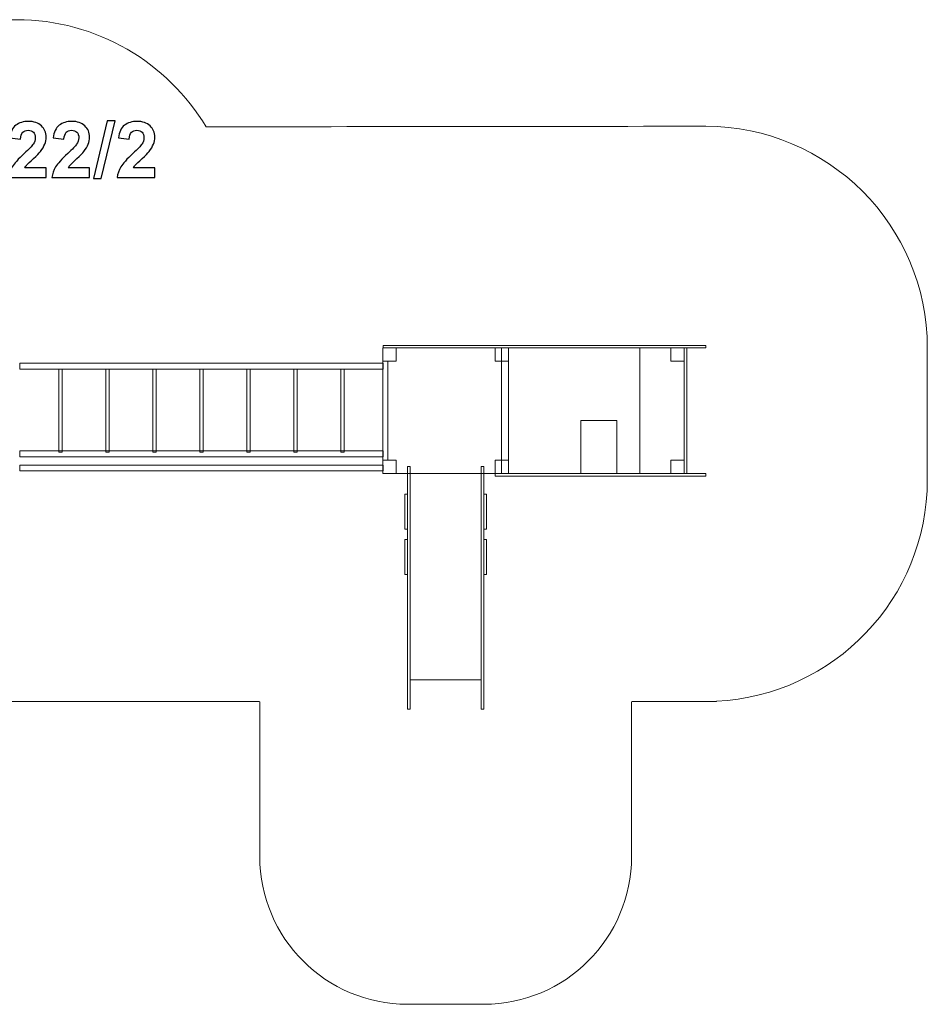
# Model space of a CAD drawing. Units: centimetres. Extents: x -9.4 to 2.8, y 7.1 to 13.7.
# Drawn here: x -3.3 to 2.8, y 7.1 to 13.7 of the extents above; entities that cross this region are included whole.
import ezdxf

# ---------------------------------------------------------------- set-up
doc = ezdxf.new("R2010")
doc.units = ezdxf.units.CM
doc.header["$MEASUREMENT"] = 0
doc.layers.add('layer 1', color=7, linetype='Continuous')

msp = doc.modelspace()

# ---------------------------------------------------------------- linework, layer by layer
at = {"layer": 'layer 1', "color": 242, "lineweight": 9}
msp.add_open_spline([(-7.907, 9.10397), (-8.73542, 9.10397), (-9.407, 9.77555), (-9.407, 10.60397), (-9.407, 10.60397), (-9.407, 10.90237), (-9.407, 11.18584), (-9.407, 11.48424), (-9.407, 11.48424), (-9.407, 12.31266), (-8.73542, 12.98424), (-7.907, 12.98424), (-7.907, 12.98424), (-7.07724, 12.98424), (-6.24735, 12.98517), (-5.41743, 12.98653), (-5.41743, 12.98653), (-5.15809, 13.42087), (-4.68546, 13.71312), (-4.14411, 13.7186), (-4.14411, 13.7186), (-4.14411, 13.7186), (-4.14411, 13.71872), (-4.14411, 13.71872), (-4.14411, 13.71872), (-4.14411, 13.71872), (-4.13495, 13.71872), (-4.13495, 13.71872), (-4.13495, 13.71872), (-4.13495, 13.71872), (-4.12863, 13.7188), (-4.12863, 13.7188), (-4.12863, 13.7188), (-4.12863, 13.7188), (-4.11322, 13.71872), (-4.11322, 13.71872), (-4.11322, 13.71872), (-4.11322, 13.71872), (-3.38207, 13.71872), (-3.38207, 13.71872), (-3.38207, 13.71872), (-3.38207, 13.71872), (-3.36666, 13.7188), (-3.36666, 13.7188), (-3.36666, 13.7188), (-2.82155, 13.7188), (-2.34438, 13.428), (-2.08174, 12.99308), (-2.08174, 12.99308), (-0.95436, 12.99525), (0.17288, 12.99697), (1.29975, 12.99697), (1.29975, 12.99697), (2.12817, 12.99697), (2.79975, 12.32539), (2.79975, 11.49697), (2.79975, 11.49697), (2.79975, 11.1941), (2.79975, 10.90683), (2.79975, 10.60397), (2.79975, 10.60397), (2.79975, 9.79992), (2.16709, 9.14367), (1.37243, 9.10575), (1.37243, 9.10575), (1.37243, 9.10575), (1.37243, 9.10397), (1.37243, 9.10397), (1.37243, 9.10397), (1.37243, 9.10397), (1.29975, 9.10397), (1.29975, 9.10397), (1.29975, 9.10397), (1.29975, 9.10397), (1.25219, 9.10397), (1.25219, 9.10397), (1.25219, 9.10397), (1.25219, 9.10397), (0.80107, 9.10397), (0.80107, 9.10397), (0.80107, 9.10397), (0.80107, 9.10397), (0.7978, 9.101), (0.7978, 9.101), (0.7978, 9.101), (0.7978, 9.101), (0.7978, 8.19486), (0.7978, 8.19486), (0.7978, 8.19486), (0.7978, 8.19486), (0.7978, 8.05332), (0.7978, 8.05332), (0.7978, 8.05332), (0.7978, 7.50254), (0.34858, 7.05332), (-0.2022, 7.05332), (-0.2022, 7.05332), (-0.2022, 7.05332), (-0.2022, 7.05332), (-0.2022, 7.05332), (-0.2022, 7.05332), (-0.2022, 7.05332), (-0.7202, 7.05332), (-0.7202, 7.05332), (-0.7202, 7.05332), (-1.27098, 7.05332), (-1.7202, 7.50255), (-1.7202, 8.05332), (-1.7202, 8.05332), (-1.7202, 8.05332), (-1.7202, 8.19486), (-1.7202, 8.19486), (-1.7202, 8.19486), (-1.7202, 8.19486), (-1.7202, 9.101), (-1.7202, 9.101), (-1.7202, 9.101), (-1.7202, 9.101), (-1.72347, 9.10397), (-1.72347, 9.10397), (-1.72347, 9.10397), (-1.72347, 9.10397), (-2.20324, 9.10397), (-2.20324, 9.10397), (-2.20324, 9.10397), (-2.20324, 9.10397), (-3.89923, 9.10397), (-3.89923, 9.10397), (-3.89923, 9.10397), (-3.89923, 9.10397), (-7.907, 9.10397), (-7.907, 9.10397)], degree=3, knots=[0, 0, 0, 0, 0.0294118, 0.0294118, 0.0294118, 0.0294118, 0.0588235, 0.0588235, 0.0588235, 0.0588235, 0.0882353, 0.0882353, 0.0882353, 0.0882353, 0.1176471, 0.1176471, 0.1176471, 0.1176471, 0.1470588, 0.1470588, 0.1470588, 0.1470588, 0.1764706, 0.1764706, 0.1764706, 0.1764706, 0.2058824, 0.2058824, 0.2058824, 0.2058824, 0.2352941, 0.2352941, 0.2352941, 0.2352941, 0.2647059, 0.2647059, 0.2647059, 0.2647059, 0.2941176, 0.2941176, 0.2941176, 0.2941176, 0.3235294, 0.3235294, 0.3235294, 0.3235294, 0.3529412, 0.3529412, 0.3529412, 0.3529412, 0.3823529, 0.3823529, 0.3823529, 0.3823529, 0.4117647, 0.4117647, 0.4117647, 0.4117647, 0.4411765, 0.4411765, 0.4411765, 0.4411765, 0.4705882, 0.4705882, 0.4705882, 0.4705882, 0.5, 0.5, 0.5, 0.5, 0.5294118, 0.5294118, 0.5294118, 0.5294118, 0.5588235, 0.5588235, 0.5588235, 0.5588235, 0.5882353, 0.5882353, 0.5882353, 0.5882353, 0.6176471, 0.6176471, 0.6176471, 0.6176471, 0.6470588, 0.6470588, 0.6470588, 0.6470588, 0.6764706, 0.6764706, 0.6764706, 0.6764706, 0.7058824, 0.7058824, 0.7058824, 0.7058824, 0.7352941, 0.7352941, 0.7352941, 0.7352941, 0.7647059, 0.7647059, 0.7647059, 0.7647059, 0.7941176, 0.7941176, 0.7941176, 0.7941176, 0.8235294, 0.8235294, 0.8235294, 0.8235294, 0.8529412, 0.8529412, 0.8529412, 0.8529412, 0.8823529, 0.8823529, 0.8823529, 0.8823529, 0.9117647, 0.9117647, 0.9117647, 0.9117647, 0.9411765, 0.9411765, 0.9411765, 0.9411765, 1, 1, 1, 1], dxfattribs=at)
at = {"layer": 'layer 1', "color": 250}
for points, knots in [([(-3.16623, 12.7166), (-3.16623, 12.7166), (-3.16623, 12.6494), (-3.16623, 12.6494), (-3.16623, 12.6494), (-3.16623, 12.6494), (-3.42076, 12.6494), (-3.42076, 12.6494), (-3.42076, 12.6494), (-3.41803, 12.67498), (-3.40974, 12.69914), (-3.39598, 12.72198), (-3.39598, 12.72198), (-3.38222, 12.74483), (-3.35497, 12.77517), (-3.3144, 12.813), (-3.3144, 12.813), (-3.28168, 12.84352), (-3.26166, 12.86424), (-3.25425, 12.87509), (-3.25425, 12.87509), (-3.24428, 12.89008), (-3.23926, 12.9049), (-3.23926, 12.91963), (-3.23926, 12.91963), (-3.23926, 12.93586), (-3.24358, 12.94829), (-3.25231, 12.95702), (-3.25231, 12.95702), (-3.26095, 12.96576), (-3.27295, 12.97008), (-3.2882, 12.97008), (-3.2882, 12.97008), (-3.30337, 12.97008), (-3.31537, 12.96549), (-3.32436, 12.95632), (-3.32436, 12.95632), (-3.33327, 12.94723), (-3.33839, 12.93206), (-3.3398, 12.91081), (-3.3398, 12.91081), (-3.3398, 12.91081), (-3.41229, 12.91804), (-3.41229, 12.91804), (-3.41229, 12.91804), (-3.40797, 12.95808), (-3.39448, 12.98683), (-3.37172, 13.0043), (-3.37172, 13.0043), (-3.34897, 13.02167), (-3.32057, 13.0304), (-3.28644, 13.0304), (-3.28644, 13.0304), (-3.24905, 13.0304), (-3.21968, 13.02026), (-3.19824, 13.00006), (-3.19824, 13.00006), (-3.1769, 12.97987), (-3.16623, 12.95473), (-3.16623, 12.92466), (-3.16623, 12.92466), (-3.16623, 12.90755), (-3.16932, 12.89132), (-3.1754, 12.8758), (-3.1754, 12.8758), (-3.18149, 12.86036), (-3.19119, 12.84422), (-3.20451, 12.82729), (-3.20451, 12.82729), (-3.21324, 12.816), (-3.2292, 12.79986), (-3.25213, 12.77878), (-3.25213, 12.77878), (-3.27515, 12.7577), (-3.2897, 12.74377), (-3.29579, 12.7368), (-3.29579, 12.7368), (-3.30196, 12.72992), (-3.3069, 12.72313), (-3.31069, 12.7166), (-3.31069, 12.7166), (-3.31069, 12.7166), (-3.16623, 12.7166), (-3.16623, 12.7166)], [0, 0, 0, 0, 0.0454545, 0.0454545, 0.0454545, 0.0454545, 0.0909091, 0.0909091, 0.0909091, 0.0909091, 0.1363636, 0.1363636, 0.1363636, 0.1363636, 0.1818182, 0.1818182, 0.1818182, 0.1818182, 0.2272727, 0.2272727, 0.2272727, 0.2272727, 0.2727273, 0.2727273, 0.2727273, 0.2727273, 0.3181818, 0.3181818, 0.3181818, 0.3181818, 0.3636364, 0.3636364, 0.3636364, 0.3636364, 0.4090909, 0.4090909, 0.4090909, 0.4090909, 0.4545455, 0.4545455, 0.4545455, 0.4545455, 0.5, 0.5, 0.5, 0.5, 0.5454545, 0.5454545, 0.5454545, 0.5454545, 0.5909091, 0.5909091, 0.5909091, 0.5909091, 0.6363636, 0.6363636, 0.6363636, 0.6363636, 0.6818182, 0.6818182, 0.6818182, 0.6818182, 0.7272727, 0.7272727, 0.7272727, 0.7272727, 0.7727273, 0.7727273, 0.7727273, 0.7727273, 0.8181818, 0.8181818, 0.8181818, 0.8181818, 0.8636364, 0.8636364, 0.8636364, 0.8636364, 0.9090909, 0.9090909, 0.9090909, 0.9090909, 1, 1, 1, 1]), ([(-2.87192, 12.7166), (-2.87192, 12.7166), (-2.87192, 12.6494), (-2.87192, 12.6494), (-2.87192, 12.6494), (-2.87192, 12.6494), (-3.12645, 12.6494), (-3.12645, 12.6494), (-3.12645, 12.6494), (-3.12372, 12.67498), (-3.11543, 12.69914), (-3.10167, 12.72198), (-3.10167, 12.72198), (-3.08791, 12.74483), (-3.06066, 12.77517), (-3.02009, 12.813), (-3.02009, 12.813), (-2.98737, 12.84352), (-2.96735, 12.86424), (-2.95994, 12.87509), (-2.95994, 12.87509), (-2.94997, 12.89008), (-2.94495, 12.9049), (-2.94495, 12.91963), (-2.94495, 12.91963), (-2.94495, 12.93586), (-2.94927, 12.94829), (-2.958, 12.95702), (-2.958, 12.95702), (-2.96664, 12.96576), (-2.97864, 12.97008), (-2.99389, 12.97008), (-2.99389, 12.97008), (-3.00906, 12.97008), (-3.02106, 12.96549), (-3.03005, 12.95632), (-3.03005, 12.95632), (-3.03896, 12.94723), (-3.04408, 12.93206), (-3.04549, 12.91081), (-3.04549, 12.91081), (-3.04549, 12.91081), (-3.11798, 12.91804), (-3.11798, 12.91804), (-3.11798, 12.91804), (-3.11366, 12.95808), (-3.10017, 12.98683), (-3.07741, 13.0043), (-3.07741, 13.0043), (-3.05466, 13.02167), (-3.02626, 13.0304), (-2.99213, 13.0304), (-2.99213, 13.0304), (-2.95474, 13.0304), (-2.92537, 13.02026), (-2.90393, 13.00006), (-2.90393, 13.00006), (-2.88259, 12.97987), (-2.87192, 12.95473), (-2.87192, 12.92466), (-2.87192, 12.92466), (-2.87192, 12.90755), (-2.87501, 12.89132), (-2.88109, 12.8758), (-2.88109, 12.8758), (-2.88718, 12.86036), (-2.89688, 12.84422), (-2.9102, 12.82729), (-2.9102, 12.82729), (-2.91893, 12.816), (-2.93489, 12.79986), (-2.95782, 12.77878), (-2.95782, 12.77878), (-2.98084, 12.7577), (-2.99539, 12.74377), (-3.00148, 12.7368), (-3.00148, 12.7368), (-3.00765, 12.72992), (-3.01259, 12.72313), (-3.01638, 12.7166), (-3.01638, 12.7166), (-3.01638, 12.7166), (-2.87192, 12.7166), (-2.87192, 12.7166)], [0, 0, 0, 0, 0.0454545, 0.0454545, 0.0454545, 0.0454545, 0.0909091, 0.0909091, 0.0909091, 0.0909091, 0.1363636, 0.1363636, 0.1363636, 0.1363636, 0.1818182, 0.1818182, 0.1818182, 0.1818182, 0.2272727, 0.2272727, 0.2272727, 0.2272727, 0.2727273, 0.2727273, 0.2727273, 0.2727273, 0.3181818, 0.3181818, 0.3181818, 0.3181818, 0.3636364, 0.3636364, 0.3636364, 0.3636364, 0.4090909, 0.4090909, 0.4090909, 0.4090909, 0.4545455, 0.4545455, 0.4545455, 0.4545455, 0.5, 0.5, 0.5, 0.5, 0.5454545, 0.5454545, 0.5454545, 0.5454545, 0.5909091, 0.5909091, 0.5909091, 0.5909091, 0.6363636, 0.6363636, 0.6363636, 0.6363636, 0.6818182, 0.6818182, 0.6818182, 0.6818182, 0.7272727, 0.7272727, 0.7272727, 0.7272727, 0.7727273, 0.7727273, 0.7727273, 0.7727273, 0.8181818, 0.8181818, 0.8181818, 0.8181818, 0.8636364, 0.8636364, 0.8636364, 0.8636364, 0.9090909, 0.9090909, 0.9090909, 0.9090909, 1, 1, 1, 1]), ([(-2.84643, 12.64305), (-2.84643, 12.64305), (-2.75224, 13.03464), (-2.75224, 13.03464), (-2.75224, 13.03464), (-2.75224, 13.03464), (-2.69773, 13.03464), (-2.69773, 13.03464), (-2.69773, 13.03464), (-2.69773, 13.03464), (-2.79245, 12.64305), (-2.79245, 12.64305), (-2.79245, 12.64305), (-2.79245, 12.64305), (-2.84643, 12.64305), (-2.84643, 12.64305)], [0, 0, 0, 0, 0.2, 0.2, 0.2, 0.2, 0.4, 0.4, 0.4, 0.4, 0.6, 0.6, 0.6, 0.6, 1, 1, 1, 1]), ([(-2.43059, 12.7166), (-2.43059, 12.7166), (-2.43059, 12.6494), (-2.43059, 12.6494), (-2.43059, 12.6494), (-2.43059, 12.6494), (-2.68512, 12.6494), (-2.68512, 12.6494), (-2.68512, 12.6494), (-2.68239, 12.67498), (-2.6741, 12.69914), (-2.66034, 12.72198), (-2.66034, 12.72198), (-2.64658, 12.74483), (-2.61933, 12.77517), (-2.57876, 12.813), (-2.57876, 12.813), (-2.54604, 12.84352), (-2.52602, 12.86424), (-2.51861, 12.87509), (-2.51861, 12.87509), (-2.50864, 12.89008), (-2.50362, 12.9049), (-2.50362, 12.91963), (-2.50362, 12.91963), (-2.50362, 12.93586), (-2.50794, 12.94829), (-2.51667, 12.95702), (-2.51667, 12.95702), (-2.52531, 12.96576), (-2.53731, 12.97008), (-2.55256, 12.97008), (-2.55256, 12.97008), (-2.56773, 12.97008), (-2.57973, 12.96549), (-2.58872, 12.95632), (-2.58872, 12.95632), (-2.59763, 12.94723), (-2.60275, 12.93206), (-2.60416, 12.91081), (-2.60416, 12.91081), (-2.60416, 12.91081), (-2.67665, 12.91804), (-2.67665, 12.91804), (-2.67665, 12.91804), (-2.67233, 12.95808), (-2.65884, 12.98683), (-2.63608, 13.0043), (-2.63608, 13.0043), (-2.61333, 13.02167), (-2.58493, 13.0304), (-2.5508, 13.0304), (-2.5508, 13.0304), (-2.51341, 13.0304), (-2.48404, 13.02026), (-2.4626, 13.00006), (-2.4626, 13.00006), (-2.44126, 12.97987), (-2.43059, 12.95473), (-2.43059, 12.92466), (-2.43059, 12.92466), (-2.43059, 12.90755), (-2.43368, 12.89132), (-2.43976, 12.8758), (-2.43976, 12.8758), (-2.44585, 12.86036), (-2.45555, 12.84422), (-2.46887, 12.82729), (-2.46887, 12.82729), (-2.4776, 12.816), (-2.49356, 12.79986), (-2.51649, 12.77878), (-2.51649, 12.77878), (-2.53951, 12.7577), (-2.55406, 12.74377), (-2.56015, 12.7368), (-2.56015, 12.7368), (-2.56632, 12.72992), (-2.57126, 12.72313), (-2.57505, 12.7166), (-2.57505, 12.7166), (-2.57505, 12.7166), (-2.43059, 12.7166), (-2.43059, 12.7166)], [0, 0, 0, 0, 0.0454545, 0.0454545, 0.0454545, 0.0454545, 0.0909091, 0.0909091, 0.0909091, 0.0909091, 0.1363636, 0.1363636, 0.1363636, 0.1363636, 0.1818182, 0.1818182, 0.1818182, 0.1818182, 0.2272727, 0.2272727, 0.2272727, 0.2272727, 0.2727273, 0.2727273, 0.2727273, 0.2727273, 0.3181818, 0.3181818, 0.3181818, 0.3181818, 0.3636364, 0.3636364, 0.3636364, 0.3636364, 0.4090909, 0.4090909, 0.4090909, 0.4090909, 0.4545455, 0.4545455, 0.4545455, 0.4545455, 0.5, 0.5, 0.5, 0.5, 0.5454545, 0.5454545, 0.5454545, 0.5454545, 0.5909091, 0.5909091, 0.5909091, 0.5909091, 0.6363636, 0.6363636, 0.6363636, 0.6363636, 0.6818182, 0.6818182, 0.6818182, 0.6818182, 0.7272727, 0.7272727, 0.7272727, 0.7272727, 0.7727273, 0.7727273, 0.7727273, 0.7727273, 0.8181818, 0.8181818, 0.8181818, 0.8181818, 0.8636364, 0.8636364, 0.8636364, 0.8636364, 0.9090909, 0.9090909, 0.9090909, 0.9090909, 1, 1, 1, 1])]:
    msp.add_open_spline(points, degree=3, knots=knots, dxfattribs=at)
at = {"layer": 'layer 1', "color": 7, "lineweight": 9}
for points in [[(-0.8862, 11.49708), (-0.8862, 11.49708), (-0.8862, 11.40705), (-0.8862, 11.40705), (-0.8862, 11.40705), (-0.8862, 11.40705), (-0.79654, 11.40705), (-0.79654, 11.40705), (-0.79654, 11.40705), (-0.79654, 11.40705), (-0.79654, 11.49708), (-0.79654, 11.49708), (-0.79654, 11.49708), (-0.79654, 11.49708), (-0.8862, 11.49708), (-0.8862, 11.49708)], [(-0.1262, 11.49708), (-0.1262, 11.49708), (-0.1262, 11.40705), (-0.1262, 11.40705), (-0.1262, 11.40705), (-0.1262, 11.40705), (-0.03654, 11.40705), (-0.03654, 11.40705), (-0.03654, 11.40705), (-0.03654, 11.40705), (-0.03654, 11.49708), (-0.03654, 11.49708), (-0.03654, 11.49708), (-0.03654, 11.49708), (-0.1262, 11.49708), (-0.1262, 11.49708)], [(-0.1262, 11.49708), (-0.1262, 11.49708), (-0.1262, 11.40705), (-0.1262, 11.40705), (-0.1262, 11.40705), (-0.1262, 11.40705), (-0.03654, 11.40705), (-0.03654, 11.40705), (-0.03654, 11.40705), (-0.03654, 11.40705), (-0.03654, 11.49708), (-0.03654, 11.49708), (-0.03654, 11.49708), (-0.03654, 11.49708), (-0.1262, 11.49708), (-0.1262, 11.49708)], [(1.0638, 11.49708), (1.0638, 11.49708), (1.0638, 11.40705), (1.0638, 11.40705), (1.0638, 11.40705), (1.0638, 11.40705), (1.15346, 11.40705), (1.15346, 11.40705), (1.15346, 11.40705), (1.15346, 11.40705), (1.15346, 11.49708), (1.15346, 11.49708), (1.15346, 11.49708), (1.15346, 11.49708), (1.0638, 11.49708), (1.0638, 11.49708)], [(-0.8862, 10.73687), (-0.8862, 10.73687), (-0.8862, 10.64684), (-0.8862, 10.64684), (-0.8862, 10.64684), (-0.8862, 10.64684), (-0.79654, 10.64684), (-0.79654, 10.64684), (-0.79654, 10.64684), (-0.79654, 10.64684), (-0.79654, 10.73687), (-0.79654, 10.73687), (-0.79654, 10.73687), (-0.79654, 10.73687), (-0.8862, 10.73687), (-0.8862, 10.73687)], [(-0.1262, 10.73687), (-0.1262, 10.73687), (-0.1262, 10.64684), (-0.1262, 10.64684), (-0.1262, 10.64684), (-0.1262, 10.64684), (-0.03654, 10.64684), (-0.03654, 10.64684), (-0.03654, 10.64684), (-0.03654, 10.64684), (-0.03654, 10.73687), (-0.03654, 10.73687), (-0.03654, 10.73687), (-0.03654, 10.73687), (-0.1262, 10.73687), (-0.1262, 10.73687)], [(-0.1262, 10.73687), (-0.1262, 10.73687), (-0.1262, 10.64684), (-0.1262, 10.64684), (-0.1262, 10.64684), (-0.1262, 10.64684), (-0.03654, 10.64684), (-0.03654, 10.64684), (-0.03654, 10.64684), (-0.03654, 10.64684), (-0.03654, 10.73687), (-0.03654, 10.73687), (-0.03654, 10.73687), (-0.03654, 10.73687), (-0.1262, 10.73687), (-0.1262, 10.73687)], [(1.0638, 10.73687), (1.0638, 10.73687), (1.0638, 10.64684), (1.0638, 10.64684), (1.0638, 10.64684), (1.0638, 10.64684), (1.15346, 10.64684), (1.15346, 10.64684), (1.15346, 10.64684), (1.15346, 10.64684), (1.15346, 10.73687), (1.15346, 10.73687), (1.15346, 10.73687), (1.15346, 10.73687), (1.0638, 10.73687), (1.0638, 10.73687)]]:
    msp.add_open_spline(points, degree=3, knots=[0, 0, 0, 0, 0.2, 0.2, 0.2, 0.2, 0.4, 0.4, 0.4, 0.4, 0.6, 0.6, 0.6, 0.6, 1, 1, 1, 1], dxfattribs=at)
at = {"layer": 'layer 1', "color": 7, "lineweight": 0}
for points in [[(-0.0362, 10.64696), (-0.0362, 10.93029), (-0.0362, 11.21364), (-0.0362, 11.49697), (-0.0362, 11.49697), (-0.31953, 11.49697), (-0.60287, 11.49697), (-0.8862, 11.49697), (-0.8862, 11.49697), (-0.8862, 11.21364), (-0.8862, 10.93029), (-0.8862, 10.64696), (-0.8862, 10.64696), (-0.60287, 10.64696), (-0.31953, 10.64696), (-0.0362, 10.64696)], [(1.15346, 10.64696), (1.15346, 10.93029), (1.15346, 11.21364), (1.15346, 11.49697), (1.15346, 11.49697), (0.74124, 11.49697), (0.329, 11.49697), (-0.08322, 11.49697), (-0.08322, 11.49697), (-0.08322, 11.21364), (-0.08322, 10.93029), (-0.08322, 10.64696), (-0.08322, 10.64696), (0.329, 10.64696), (0.74124, 10.64696), (1.15346, 10.64696)], [(-0.88427, 11.35323), (-0.88427, 11.35323), (-3.34429, 11.35323), (-3.34429, 11.35323), (-3.34429, 11.35323), (-3.34429, 11.35323), (-3.34429, 11.39324), (-3.34429, 11.39324), (-3.34429, 11.39324), (-3.34429, 11.39324), (-0.88427, 11.39324), (-0.88427, 11.39324), (-0.88427, 11.39324), (-0.88427, 11.39324), (-0.88427, 11.35323), (-0.88427, 11.35323)], [(-3.05715, 11.35323), (-3.05715, 11.35323), (-3.05715, 10.79141), (-3.05715, 10.79141), (-3.05715, 10.79141), (-3.05715, 10.79141), (-3.08005, 10.79141), (-3.08005, 10.79141), (-3.08005, 10.79141), (-3.08005, 10.79141), (-3.08005, 11.35323), (-3.08005, 11.35323), (-3.08005, 11.35323), (-3.08005, 11.35323), (-3.05715, 11.35323), (-3.05715, 11.35323)], [(-2.73904, 11.35323), (-2.73904, 11.35323), (-2.73904, 10.79141), (-2.73904, 10.79141), (-2.73904, 10.79141), (-2.73904, 10.79141), (-2.76194, 10.79141), (-2.76194, 10.79141), (-2.76194, 10.79141), (-2.76194, 10.79141), (-2.76194, 11.35323), (-2.76194, 11.35323), (-2.76194, 11.35323), (-2.76194, 11.35323), (-2.73904, 11.35323), (-2.73904, 11.35323)], [(-2.42093, 11.35323), (-2.42093, 11.35323), (-2.42093, 10.79141), (-2.42093, 10.79141), (-2.42093, 10.79141), (-2.42093, 10.79141), (-2.44383, 10.79141), (-2.44383, 10.79141), (-2.44383, 10.79141), (-2.44383, 10.79141), (-2.44383, 11.35323), (-2.44383, 11.35323), (-2.44383, 11.35323), (-2.44383, 11.35323), (-2.42093, 11.35323), (-2.42093, 11.35323)], [(-2.10283, 11.35323), (-2.10283, 11.35323), (-2.10283, 10.79141), (-2.10283, 10.79141), (-2.10283, 10.79141), (-2.10283, 10.79141), (-2.12573, 10.79141), (-2.12573, 10.79141), (-2.12573, 10.79141), (-2.12573, 10.79141), (-2.12573, 11.35323), (-2.12573, 11.35323), (-2.12573, 11.35323), (-2.12573, 11.35323), (-2.10283, 11.35323), (-2.10283, 11.35323)], [(-1.78472, 11.35323), (-1.78472, 11.35323), (-1.78472, 10.79141), (-1.78472, 10.79141), (-1.78472, 10.79141), (-1.78472, 10.79141), (-1.80762, 10.79141), (-1.80762, 10.79141), (-1.80762, 10.79141), (-1.80762, 10.79141), (-1.80762, 11.35323), (-1.80762, 11.35323), (-1.80762, 11.35323), (-1.80762, 11.35323), (-1.78472, 11.35323), (-1.78472, 11.35323)], [(-1.46661, 11.35323), (-1.46661, 11.35323), (-1.46661, 10.79141), (-1.46661, 10.79141), (-1.46661, 10.79141), (-1.46661, 10.79141), (-1.48951, 10.79141), (-1.48951, 10.79141), (-1.48951, 10.79141), (-1.48951, 10.79141), (-1.48951, 11.35323), (-1.48951, 11.35323), (-1.48951, 11.35323), (-1.48951, 11.35323), (-1.46661, 11.35323), (-1.46661, 11.35323)], [(-1.14851, 11.35323), (-1.14851, 11.35323), (-1.14851, 10.79141), (-1.14851, 10.79141), (-1.14851, 10.79141), (-1.14851, 10.79141), (-1.17141, 10.79141), (-1.17141, 10.79141), (-1.17141, 10.79141), (-1.17141, 10.79141), (-1.17141, 11.35323), (-1.17141, 11.35323), (-1.17141, 11.35323), (-1.17141, 11.35323), (-1.14851, 11.35323), (-1.14851, 11.35323)], [(-0.88427, 10.75974), (-0.88427, 10.75974), (-3.34429, 10.75974), (-3.34429, 10.75974), (-3.34429, 10.75974), (-3.34429, 10.75974), (-3.34429, 10.79975), (-3.34429, 10.79975), (-3.34429, 10.79975), (-3.34429, 10.79975), (-0.88427, 10.79975), (-0.88427, 10.79975), (-0.88427, 10.79975), (-0.88427, 10.79975), (-0.88427, 10.75974), (-0.88427, 10.75974)], [(-0.88427, 10.66369), (-0.88427, 10.66369), (-3.34429, 10.66369), (-3.34429, 10.66369), (-3.34429, 10.66369), (-3.34429, 10.66369), (-3.34429, 10.7037), (-3.34429, 10.7037), (-3.34429, 10.7037), (-3.34429, 10.7037), (-0.88427, 10.7037), (-0.88427, 10.7037), (-0.88427, 10.7037), (-0.88427, 10.7037), (-0.88427, 10.66369), (-0.88427, 10.66369)]]:
    msp.add_open_spline(points, degree=3, knots=[0, 0, 0, 0, 0.2, 0.2, 0.2, 0.2, 0.4, 0.4, 0.4, 0.4, 0.6, 0.6, 0.6, 0.6, 1, 1, 1, 1], dxfattribs=at)
at = {"layer": 'layer 1', "color": 7, "lineweight": 20}
for points in [[(-0.88502, 11.51421), (-0.88502, 11.51421), (1.29975, 11.51421), (1.29975, 11.51421), (1.29975, 11.51421), (1.29975, 11.51421), (1.29975, 11.49697), (1.29975, 11.49697), (1.29975, 11.49697), (1.29975, 11.49697), (-0.88502, 11.49697), (-0.88502, 11.49697), (-0.88502, 11.49697), (-0.88502, 11.49697), (-0.88502, 11.51421), (-0.88502, 11.51421)], [(0.85364, 10.64709), (0.85364, 10.64709), (1.15346, 10.64709), (1.15346, 10.64709), (1.15346, 10.64709), (1.15346, 10.64709), (1.15346, 11.49685), (1.15346, 11.49685), (1.15346, 11.49685), (1.15346, 11.49685), (0.85364, 11.49685), (0.85364, 11.49685), (0.85364, 11.49685), (0.85364, 11.49685), (0.85364, 10.64709), (0.85364, 10.64709)], [(1.15346, 10.64684), (1.15346, 10.64684), (1.15346, 11.49697), (1.15346, 11.49697), (1.15346, 11.49697), (1.15346, 11.49697), (1.1707, 11.49697), (1.1707, 11.49697), (1.1707, 11.49697), (1.1707, 11.49697), (1.1707, 10.64684), (1.1707, 10.64684), (1.1707, 10.64684), (1.1707, 10.64684), (1.15346, 10.64684), (1.15346, 10.64684)], [(-0.8862, 11.40705), (-0.8862, 11.40705), (-0.85276, 11.40705), (-0.85276, 11.40705), (-0.85276, 11.40705), (-0.85276, 11.40705), (-0.85276, 10.73687), (-0.85276, 10.73687), (-0.85276, 10.73687), (-0.85276, 10.73687), (-0.8862, 10.73687), (-0.8862, 10.73687), (-0.8862, 10.73687), (-0.8862, 10.73687), (-0.8862, 11.40705), (-0.8862, 11.40705)], [(0.69842, 10.64684), (0.69842, 10.64684), (0.45342, 10.64684), (0.45342, 10.64684), (0.45342, 10.64684), (0.45342, 10.64684), (0.45342, 11.0055), (0.45342, 11.0055), (0.45342, 11.0055), (0.45342, 11.0055), (0.69842, 11.0055), (0.69842, 11.0055), (0.69842, 11.0055), (0.69842, 11.0055), (0.69842, 10.64684), (0.69842, 10.64684)], [(-0.1262, 10.64684), (-0.1262, 10.64684), (1.29975, 10.64684), (1.29975, 10.64684), (1.29975, 10.64684), (1.29975, 10.64684), (1.29975, 10.62959), (1.29975, 10.62959), (1.29975, 10.62959), (1.29975, 10.62959), (-0.1262, 10.62959), (-0.1262, 10.62959), (-0.1262, 10.62959), (-0.1262, 10.62959), (-0.1262, 10.64684), (-0.1262, 10.64684)]]:
    msp.add_open_spline(points, degree=3, knots=[0, 0, 0, 0, 0.2, 0.2, 0.2, 0.2, 0.4, 0.4, 0.4, 0.4, 0.6, 0.6, 0.6, 0.6, 1, 1, 1, 1], dxfattribs=at)
at = {"layer": 'layer 1', "color": 254, "lineweight": 9}
for points in [[(-0.7202, 10.69365), (-0.7202, 10.69365), (-0.7202, 9.05176), (-0.7202, 9.05176), (-0.7202, 9.05176), (-0.7202, 9.05176), (-0.7022, 9.05176), (-0.7022, 9.05176), (-0.7022, 9.05176), (-0.7022, 9.05176), (-0.7022, 10.69365), (-0.7022, 10.69365), (-0.7022, 10.69365), (-0.7022, 10.69365), (-0.7202, 10.69365), (-0.7202, 10.69365)], [(-0.2202, 10.69365), (-0.2202, 10.69365), (-0.2202, 9.05176), (-0.2202, 9.05176), (-0.2202, 9.05176), (-0.2202, 9.05176), (-0.2022, 9.05176), (-0.2022, 9.05176), (-0.2022, 9.05176), (-0.2022, 9.05176), (-0.2022, 10.69365), (-0.2022, 10.69365), (-0.2022, 10.69365), (-0.2022, 10.69365), (-0.2202, 10.69365), (-0.2202, 10.69365)], [(-0.7022, 10.64696), (-0.7022, 10.64696), (-0.7022, 9.2489), (-0.7022, 9.2489), (-0.7022, 9.2489), (-0.7022, 9.2489), (-0.2202, 9.2489), (-0.2202, 9.2489), (-0.2202, 9.2489), (-0.2202, 9.2489), (-0.2202, 10.64696), (-0.2202, 10.64696), (-0.2202, 10.64696), (-0.2202, 10.64696), (-0.7022, 10.64696), (-0.7022, 10.64696)], [(-0.7202, 10.50733), (-0.7202, 10.50733), (-0.7202, 10.27053), (-0.7202, 10.27053), (-0.7202, 10.27053), (-0.7202, 10.27053), (-0.7382, 10.27053), (-0.7382, 10.27053), (-0.7382, 10.27053), (-0.7382, 10.27053), (-0.7382, 10.50733), (-0.7382, 10.50733), (-0.7382, 10.50733), (-0.7382, 10.50733), (-0.7202, 10.50733), (-0.7202, 10.50733)], [(-0.1842, 10.50733), (-0.1842, 10.50733), (-0.1842, 10.27053), (-0.1842, 10.27053), (-0.1842, 10.27053), (-0.1842, 10.27053), (-0.2022, 10.27053), (-0.2022, 10.27053), (-0.2022, 10.27053), (-0.2022, 10.27053), (-0.2022, 10.50733), (-0.2022, 10.50733), (-0.2022, 10.50733), (-0.2022, 10.50733), (-0.1842, 10.50733), (-0.1842, 10.50733)], [(-0.7202, 10.19909), (-0.7202, 10.19909), (-0.7202, 9.96229), (-0.7202, 9.96229), (-0.7202, 9.96229), (-0.7202, 9.96229), (-0.7382, 9.96229), (-0.7382, 9.96229), (-0.7382, 9.96229), (-0.7382, 9.96229), (-0.7382, 10.19909), (-0.7382, 10.19909), (-0.7382, 10.19909), (-0.7382, 10.19909), (-0.7202, 10.19909), (-0.7202, 10.19909)], [(-0.1842, 10.19909), (-0.1842, 10.19909), (-0.1842, 9.96229), (-0.1842, 9.96229), (-0.1842, 9.96229), (-0.1842, 9.96229), (-0.2022, 9.96229), (-0.2022, 9.96229), (-0.2022, 9.96229), (-0.2022, 9.96229), (-0.2022, 10.19909), (-0.2022, 10.19909), (-0.2022, 10.19909), (-0.2022, 10.19909), (-0.1842, 10.19909), (-0.1842, 10.19909)]]:
    msp.add_open_spline(points, degree=3, knots=[0, 0, 0, 0, 0.2, 0.2, 0.2, 0.2, 0.4, 0.4, 0.4, 0.4, 0.6, 0.6, 0.6, 0.6, 1, 1, 1, 1], dxfattribs=at)

doc.saveas('drawing.dxf')
